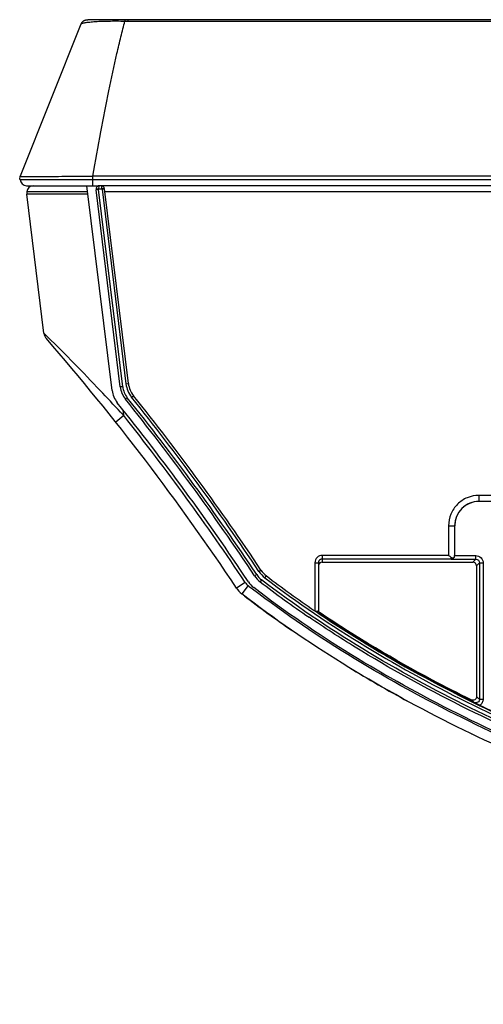
# Model space of a CAD drawing. Units: millimetres. Extents: x 0 to 1189, y 0 to 841.
# Drawn here: x 188 to 201, y 127 to 154 of the extents above; entities that cross this region are included whole.
import ezdxf

# ---------------------------------------------------------------- set-up
doc = ezdxf.new("R2010")
doc.units = ezdxf.units.MM
doc.header["$LTSCALE"] = 65.395
doc.layers.get('0').update_dxf_attribs({"linetype": 'CONTINUOUS'})
doc.layers.add('3_ALL_AXES', color=7, linetype='CONTINUOUS')

msp = doc.modelspace()

# ---------------------------------------------------------------- linework, layer by layer
at = {"color": 7, "linetype": 'Continuous'}
for p, q in [((189.8432, 154.1366), (189.8298, 154.1359)), ((189.8581, 154.1373), (189.8432, 154.1366)), ((189.875, 154.138), (189.8581, 154.1373)), ((189.8942, 154.1387), (189.875, 154.138)), ((189.9281, 154.1397), (189.8942, 154.1387)), ((189.9697, 154.1406), (189.9281, 154.1397)), ((190.1351, 154.1428), (190.0408, 154.1418)), ((190.227, 154.1433), (190.1351, 154.1428)), ((190.3762, 154.1435), (190.227, 154.1433)), ((190.5009, 154.1433), (190.3762, 154.1435)), ((190.6338, 154.1427), (190.5009, 154.1433)), ((190.9081, 154.1408), (190.8293, 154.1412)), ((190.9081, 154.1408), (190.9081, 154.1058)), ((280.6182, 154.1408), (190.9081, 154.1408)), ((190.9081, 154.1058), (280.6119, 154.1058)), ((189.6336, 154.0245), (187.9814, 149.8943)), ((187.9697, 149.7991), (187.9814, 149.8941)), ((189.9497, 149.8958), (189.9497, 149.6341)), ((279.8694, 149.8958), (189.9551, 149.8958)), ((187.9697, 149.7991), (279.8551, 149.7991)), ((188.1512, 149.6341), (190.1417, 149.6341)), ((279.8308, 149.6341), (190.175, 149.6341))]:
    msp.add_line(p, q, dxfattribs=at)
for points in [[(189.8298, 154.1359), (189.8237, 154.1355), (189.8178, 154.1351), (189.8122, 154.1347), (189.8068, 154.1343), (189.8017, 154.1339), (189.7968, 154.1334), (189.7921, 154.1329), (189.7875, 154.1324), (189.783, 154.1318), (189.7786, 154.1312), (189.7743, 154.1306), (189.77, 154.1298), (189.7656, 154.129), (189.7611, 154.1281), (189.7565, 154.1271), (189.7517, 154.1259), (189.7466, 154.1246), (189.7413, 154.123), (189.7358, 154.1212), (189.7302, 154.1191), (189.7245, 154.1168), (189.7186, 154.1142), (189.7126, 154.1112), (189.7063, 154.1078), (189.6999, 154.1039), (189.6932, 154.0995), (189.6863, 154.0944), (189.6792, 154.0886), (189.6722, 154.0821), (189.6652, 154.0749), (189.6585, 154.0671), (189.6521, 154.0587), (189.6462, 154.0497), (189.6408, 154.0402), (189.6361, 154.0303), (189.6336, 154.0245)], [(190.0408, 154.1418), (190.0211, 154.1415), (189.9697, 154.1406)], [(190.8293, 154.1412), (190.7806, 154.1417), (190.6338, 154.1427)]]:
    msp.add_lwpolyline(points, dxfattribs=at)
for centre, radius, start, end in [((190.9079, 162.5189), 8.4132, 269.45364, 270.00138), ((189.9551, 149.3793), 0.5165, 90.00048, 90.60131), ((188.1512, 149.7991), 0.165, 180, 270)]:
    msp.add_arc(centre, radius, start, end, dxfattribs=at)
for points, knots in [([(189.6336, 154.0245), (189.635, 154.0281), (189.6436, 154.0351), (189.662, 154.0432), (189.6908, 154.052), (189.73, 154.0604), (189.7796, 154.0686), (189.8659, 154.0804), (189.9968, 154.0926), (190.177, 154.1024), (190.3813, 154.1077), (190.6008, 154.1089), (190.7513, 154.1074), (190.8277, 154.1062)], [0, 0, 0, 0, 0.0094786, 0.0259045, 0.0506352, 0.0839655, 0.1256962, 0.1759305, 0.3008039, 0.4531209, 0.6252616, 0.8096517, 1, 1, 1, 1]), ([(189.9551, 149.8958), (190.0259, 150.2965), (190.167, 151.0693), (190.3805, 152.1787), (190.5662, 153.0392), (190.7153, 153.6699), (190.79, 153.9645), (190.8277, 154.1062)], [0, 0, 0, 0, 0.283793, 0.5479534, 0.7880287, 0.8977537, 1, 1, 1, 1]), ([(190.8293, 154.1412), (190.8291, 154.1412), (190.8291, 154.1401), (190.8288, 154.1388), (190.8287, 154.1359), (190.8285, 154.1321), (190.8283, 154.127), (190.828, 154.1183), (190.8278, 154.1112), (190.8277, 154.1062)], [0, 0, 0, 0, 0.015886, 0.0623802, 0.1409439, 0.2518689, 0.3945289, 0.5681247, 1, 1, 1, 1]), ([(187.9814, 149.8941), (187.9812, 149.893), (187.9834, 149.8914), (187.9865, 149.8904), (187.9928, 149.8889), (188.0034, 149.8878), (188.0284, 149.886), (188.0711, 149.8851), (188.1359, 149.8843), (188.2182, 149.8836), (188.3172, 149.8833), (188.432, 149.8837), (188.5614, 149.8844), (188.7041, 149.8848), (188.9172, 149.8858), (189.2056, 149.8888), (189.5704, 149.8911), (189.8216, 149.8945), (189.9497, 149.8958)], [0, 0, 0, 0, 0.0016534, 0.00319, 0.0052917, 0.0112532, 0.0195892, 0.0433445, 0.0763428, 0.1182427, 0.1686549, 0.2270993, 0.2929978, 0.3656968, 0.4445105, 0.6174012, 0.8049655, 1, 1, 1, 1])]:
    msp.add_open_spline(points, degree=3, knots=knots, dxfattribs=at)
at = {"layer": '3_ALL_AXES', "color": 7, "linetype": 'Continuous'}
for p, q in [((190.4801, 144.0713), (189.7971, 149.6341)), ((190.175, 149.6341), (190.1417, 149.6341)), ((190.2082, 149.5351), (190.2077, 149.5472)), ((190.2737, 149.5432), (190.2082, 149.5351)), ((190.9227, 144.258), (190.2732, 149.5472)), ((188.6267, 145.6274), (188.1631, 149.4031)), ((189.8255, 149.4031), (188.1631, 149.4031)), ((188.1677, 149.4691), (188.1677, 149.4031)), ((189.8173, 149.4691), (188.1677, 149.4691)), ((190.1087, 149.5351), (190.0427, 149.5351)), ((190.109, 149.5311), (190.0435, 149.5231)), ((190.7014, 144.1647), (190.0435, 149.5231)), ((190.2082, 149.5351), (190.1087, 149.5351)), ((190.7669, 144.1727), (190.109, 149.5311)), ((190.2082, 149.5351), (190.8572, 144.2499)), ((279.8064, 149.4691), (190.2828, 149.4691)), ((188.7265, 145.5288), (188.6267, 145.6274)), ((188.6267, 145.6274), (188.6292, 145.611)), ((188.7347, 145.5206), (188.7265, 145.5288)), ((188.6934, 145.4775), (188.6942, 145.4769)), ((190.8572, 144.2499), (190.9227, 144.258)), ((190.7669, 144.1727), (190.7014, 144.1647)), ((191.011, 143.8847), (191.0625, 143.9259)), ((190.8931, 143.8735), (190.8416, 143.8322)), ((190.7971, 143.3854), (190.7102, 143.4794)), ((190.7971, 143.3854), (190.7778, 143.5421)), ((190.7971, 143.3854), (190.5774, 143.211)), ((200.4448, 141.2198), (200.4448, 141.055)), ((220.5726, 141.2198), (200.4448, 141.2198)), ((200.4451, 141.0533), (200.4448, 141.055)), ((220.5726, 141.055), (200.4448, 141.055)), ((220.5723, 141.0533), (200.4451, 141.0533)), ((199.6201, 140.394), (199.6201, 139.589)), ((199.6201, 140.394), (199.7851, 140.394)), ((199.7851, 140.394), (199.7851, 139.5878)), ((195.9885, 139.3909), (195.9885, 138.0817)), ((195.9885, 139.3909), (196.0875, 139.3909)), ((196.0875, 139.3909), (196.0875, 138.0774)), ((196.1865, 139.589), (196.1865, 139.4041)), ((199.6201, 139.589), (196.1865, 139.589)), ((199.6856, 139.49), (196.1865, 139.49)), ((196.1865, 139.4041), (200.2785, 139.4041)), ((199.6856, 139.539), (199.6856, 139.49)), ((199.6873, 139.49), (199.6856, 139.49)), ((199.6873, 139.4865), (200.3609, 139.4865)), ((199.7706, 139.5384), (199.769, 139.5357)), ((199.7854, 139.5848), (200.3609, 139.5848)), ((200.3609, 139.4865), (200.2785, 139.4041)), ((200.3609, 139.4865), (200.3609, 139.5848)), ((200.4599, 139.3875), (200.3775, 139.3051)), ((200.4599, 139.3875), (200.4594, 135.6826)), ((200.5589, 139.3868), (200.5584, 135.6819)), ((194.4685, 139.1539), (194.5234, 139.1905)), ((200.3775, 139.3051), (200.3775, 135.7505)), ((194.0915, 138.8567), (193.8579, 138.7014)), ((194.4071, 139.0674), (194.3522, 139.0308)), ((194.5402, 138.925), (194.5, 138.8726)), ((194.6317, 138.9796), (194.6718, 139.032)), ((194.175, 138.7669), (194.0031, 138.5452)), ((195.9731, 138.0922), (195.9885, 138.0817)), ((195.9885, 138.0817), (195.9948, 138.0774)), ((195.9948, 138.0774), (196.0875, 138.0774)), ((196.0875, 138.0774), (196.0889, 138.0609)), ((196.1266, 137.9882), (196.1291, 137.9918)), ((196.1291, 137.9918), (196.1313, 137.9952)), ((196.1313, 137.9952), (196.1313, 138.0262)), ((198.3579, 136.6249), (198.4021, 136.6)), ((199.7514, 135.8761), (199.7969, 135.8529)), ((199.7516, 135.8765), (199.772, 135.8656)), ((199.7666, 135.855), (199.7724, 135.8663)), ((199.7972, 135.8534), (199.772, 135.8656)), ((198.5192, 135.622), (198.5418, 135.6098)), ((200.3796, 135.5626), (200.3178, 135.593)), ((200.2465, 134.7376), (200.2512, 134.7353))]:
    msp.add_line(p, q, dxfattribs=at)
for centre, radius, start, end in [((188.3327, 149.4691), 0.165, 90, 180), ((190.1417, 149.5351), 0.099, 90, 187), ((190.175, 149.5351), 0.099, 7, 90), ((190.1417, 149.5351), 0.033, 180, 187.00751), ((188.9051, 145.6616), 0.2805, 187, 221.01392), ((138.8931, 102.1655), 66, 33.612624, 41.013921), ((191.5777, 144.3384), 0.726, 187, 218.67652), ((191.5777, 144.3384), 0.66, 187, 218.67652), ((191.1352, 144.1518), 0.66, 187, 218.78838), ((191.3565, 144.2451), 0.66, 187, 218.7323), ((191.3565, 144.2451), 0.594, 187, 218.7323), ((138.8931, 102.1655), 66.825, 33.645942, 38.676515), ((138.8931, 102.1655), 66.363, 33.580475, 38.788382), ((138.8931, 102.1655), 66.594, 33.613224, 38.732301), ((138.8931, 102.1655), 66.66, 33.613224, 38.732301), ((138.8931, 102.1655), 66.759, 33.645942, 38.676515), ((138.8931, 102.1655), 66.2805, 33.612624, 38.455133), ((199.6855, 139.585), 0.0985, 271.06028, 286.24974), ((199.6855, 139.5889), 0.0989, 271.01534, 273.19992), ((199.6855, 139.5893), 0.0993, 273.20156, 281.84206), ((199.6882, 139.5895), 0.097, 328.17097, 344.16765), ((199.6896, 139.589), 0.0956, 344.24827, 359.29233), ((195.0728, 139.5562), 0.726, 213.64594, 232.57947), ((195.0728, 139.5562), 0.66, 213.64594, 232.57947), ((194.4075, 139.0668), 0.3795, 213.61262, 232.21489), ((194.7306, 139.2364), 0.66, 213.58048, 232.42161), ((194.9018, 139.3962), 0.66, 213.61322, 232.50017), ((194.9018, 139.3962), 0.594, 213.61322, 232.50017), ((212.5059, 162.3553), 29.5914, 232.52006, 235.69686), ((212.5292, 162.3878), 29.4004, 232.59912, 235.72778), ((194.4075, 139.0668), 0.66, 213.6126, 232.21489), ((211.8351, 161.5461), 28.8232, 232.21462, 232.52312), ((212.4896, 162.4112), 30.1884, 232.40373, 235.4884), ((213.324, 163.5341), 30.7952, 235.7557, 235.90071), ((196.1867, 138.0774), 0.0991, 189.58569, 208.04974), ((215.009, 166.1749), 33.9184, 236.18182, 240.59917), ((216.0249, 167.8954), 36.7154, 238.62052, 241.5238), ((217.1749, 169.9724), 38.2902, 240.64114, 242.93247), ((218.4296, 172.4053), 41.0267, 242.95055, 243.80254), ((219.0985, 173.7515), 42.5307, 243.01041, 245.61998), ((232.896, 175.0589), 51.1752, 230.34022, 230.45948), ((232.9522, 175.0001), 51.0064, 230.30951, 230.42896), ((210.1682, 155.3437), 22.0705, 243.48913, 243.67167), ((207.783, 150.5309), 16.6991, 243.68295, 244.03208), ((218.9322, 173.4271), 42.1656, 244.03471, 244.18148)]:
    msp.add_arc(centre, radius, start, end, dxfattribs=at)
for centre, major_axis, ratio, start_param, end_param in [((200.4454, 140.3921), (-0.0974, 0.654), 0.9982252, -0.1476177, 1.4227219), ((196.1865, 139.3051), (0, 0.099), 0.9998477, 0, 1.3463769), ((200.2785, 139.3051), (0.07, 0.07), 0.9996955, -0.7852459, 0.7852459)]:
    msp.add_ellipse(centre, major_axis=major_axis, ratio=ratio, start_param=start_param, end_param=end_param, dxfattribs=at)
for points, knots in [([(190.1417, 149.6341), (190.1296, 149.6341), (190.1105, 149.5903), (190.1087, 149.559), (190.1087, 149.5351)], [0, 0, 0, 0, 0.3363646, 1, 1, 1, 1]), ([(190.2077, 149.5472), (190.2069, 149.5684), (190.2046, 149.5968), (190.1858, 149.6341), (190.175, 149.6341)], [0, 0, 0, 0, 0.6635381, 1, 1, 1, 1]), ([(190.2537, 149.5504), (190.2504, 149.5504), (190.235, 149.55), (190.2197, 149.5486), (190.2077, 149.5472)], [0, 0, 0, 0, 0.2144753, 1, 1, 1, 1]), ([(190.2732, 149.5472), (190.273, 149.5491), (190.2637, 149.55), (190.2585, 149.5504), (190.2537, 149.5504)], [0, 0, 0, 0, 0.288259, 1, 1, 1, 1]), ([(190.7102, 143.4794), (190.5269, 143.6771), (189.8789, 144.3676), (189.2161, 145.0441), (188.7347, 145.5206)], [0, 0, 0, 0, 0.2847455, 1, 1, 1, 1]), ([(200.4448, 141.2198), (200.3375, 141.2198), (200.1205, 141.1767), (199.8463, 140.9928), (199.663, 140.7183), (199.6201, 140.5013), (199.6201, 140.394)], [0, 0, 0, 0, 0.2499929, 0.4999874, 0.7499874, 1, 1, 1, 1]), ([(200.4448, 141.055), (200.2763, 141.055), (199.9253, 140.9136), (199.7851, 140.5625), (199.7851, 140.394)], [0, 0, 0, 0, 0.4999569, 1, 1, 1, 1]), ([(196.1865, 139.589), (196.136, 139.589), (196.0308, 139.5467), (195.9885, 139.4415), (195.9885, 139.3909)], [0, 0, 0, 0, 0.4999811, 1, 1, 1, 1]), ([(200.3609, 139.5848), (200.4114, 139.5848), (200.5167, 139.5425), (200.5589, 139.4373), (200.5589, 139.3868)], [0, 0, 0, 0, 0.5000004, 1, 1, 1, 1]), ([(200.3609, 139.4865), (200.3862, 139.4865), (200.4388, 139.4654), (200.4599, 139.4127), (200.4599, 139.3875)], [0, 0, 0, 0, 0.5000454, 1, 1, 1, 1]), ([(200.4599, 139.3875), (200.4624, 139.3865), (200.4727, 139.3882), (200.5051, 139.3855), (200.5357, 139.3868), (200.5589, 139.3868)], [0, 0, 0, 0, 0.0811192, 0.2990213, 1, 1, 1, 1]), ([(245.8814, 128.0521), (243.6609, 128.0521), (239.2197, 128.1025), (232.5634, 128.3935), (225.9225, 128.9363), (219.3137, 129.7926), (212.7672, 131.0457), (206.3378, 132.8183), (200.1393, 135.2852), (196.2992, 137.5752), (194.5402, 138.925)], [0, 0, 0, 0, 0.1250406, 0.2500791, 0.3751158, 0.5001494, 0.6251753, 0.7501814, 0.8751424, 1, 1, 1, 1]), ([(194.6317, 138.9796), (196.3891, 137.6349), (200.2246, 135.3544), (206.4131, 132.8981), (212.831, 131.1328), (219.3652, 129.8848), (225.9614, 129.032), (232.5894, 128.4912), (239.2327, 128.2014), (243.6653, 128.1511), (245.8814, 128.1511)], [0, 0, 0, 0, 0.1248574, 0.2498188, 0.3748252, 0.4998512, 0.6248854, 0.7499216, 0.8749597, 1, 1, 1, 1]), ([(245.8847, 127.6726), (241.4218, 127.6726), (234.7234, 127.8468), (225.8256, 128.5859), (219.1846, 129.4566), (212.6071, 130.727), (206.1484, 132.5203), (199.9229, 135.0109), (196.0664, 137.3162), (194.2979, 138.6721)], [0, 0, 0, 0, 0.2500582, 0.3751003, 0.5001373, 0.6251648, 0.7501726, 0.8751358, 1, 1, 1, 1]), ([(245.8814, 127.7551), (243.5603, 127.7551), (238.9402, 127.8104), (232.089, 128.1238), (225.3322, 128.6988), (218.6892, 129.5921), (213.2717, 130.6632), (209.0294, 131.7722), (205.9012, 132.7498), (202.8357, 133.8978), (199.8451, 135.2487), (196.9963, 136.819), (195.1868, 138.0526), (194.3281, 138.7134)], [0, 0, 0, 0, 0.1254097, 0.2508195, 0.3762292, 0.501639, 0.6270487, 0.6897536, 0.7524585, 0.8151633, 0.8778682, 0.9405731, 1, 1, 1, 1]), ([(245.8847, 127.3921), (243.5584, 127.3921), (238.9279, 127.4563), (232.0593, 127.7765), (225.2818, 128.3612), (218.6141, 129.265), (213.171, 130.3472), (208.9042, 131.4675), (205.755, 132.4555), (202.6652, 133.6163), (199.6466, 134.9837), (196.7456, 136.5869), (194.8925, 137.8557), (194.0031, 138.5452)], [0, 0, 0, 0, 0.1252446, 0.2504892, 0.3757338, 0.5009785, 0.6262231, 0.6888454, 0.7514677, 0.81409, 0.8767123, 0.9393346, 1, 1, 1, 1]), ([(238.7158, 128.0869), (236.5038, 128.1532), (232.024, 128.3612), (225.357, 128.9286), (218.7264, 129.8202), (213.3221, 130.8888), (209.0928, 131.9944), (205.9759, 132.9685), (202.9234, 134.1117), (199.9481, 135.4557), (197.595, 136.7529), (196.2438, 137.6276), (195.829, 137.9108)], [0, 0, 0, 0, 0.1441855, 0.2936747, 0.4431638, 0.592653, 0.6673975, 0.7421421, 0.8168867, 0.8916313, 0.9663758, 1, 1, 1, 1]), ([(196.0593, 138.0336), (196.4384, 137.777), (197.7472, 136.9329), (200.0511, 135.6627), (203.0111, 134.3255), (206.0506, 133.1872), (209.1562, 132.2166), (213.2717, 131.1407), (216.4009, 130.5158), (218.4755, 130.1656)], [0, 0, 0, 0, 0.0565026, 0.193156, 0.3298094, 0.4664629, 0.6031163, 0.7397697, 1, 1, 1, 1]), ([(200.2346, 135.6618), (199.883, 135.8359), (198.4779, 136.5566), (197.1163, 137.3641), (196.1313, 138.0262)], [0, 0, 0, 0, 0.2484481, 1, 1, 1, 1]), ([(200.3775, 135.7505), (200.3775, 135.7184), (200.341, 135.6498), (200.2633, 135.6475), (200.2346, 135.6618)], [0, 0, 0, 0, 0.4999958, 1, 1, 1, 1]), ([(200.4594, 135.6826), (200.4594, 135.6506), (200.423, 135.582), (200.3454, 135.5797), (200.3167, 135.5939)], [0, 0, 0, 0, 0.4999974, 1, 1, 1, 1]), ([(200.4594, 135.6826), (200.4619, 135.6816), (200.4722, 135.6833), (200.5047, 135.6806), (200.5353, 135.6819), (200.5584, 135.6819)], [0, 0, 0, 0, 0.0811192, 0.2990212, 1, 1, 1, 1]), ([(200.5584, 135.6819), (200.5584, 135.65), (200.5424, 135.5851), (200.4975, 135.5356), (200.471, 135.5177)], [0, 0, 0, 0, 0.4999993, 1, 1, 1, 1])]:
    msp.add_open_spline(points, degree=3, knots=knots, dxfattribs=at)
for points in [[(196.0997, 139.4386), (196.0918, 139.4242), (196.0875, 139.4073), (196.0875, 139.3909)], [(196.1865, 139.49), (196.1529, 139.49), (196.1159, 139.4681), (196.0997, 139.4386)], [(199.6201, 139.589), (199.6418, 139.5722), (199.6635, 139.5553), (199.6856, 139.539)], [(199.6856, 139.539), (199.6949, 139.5321), (199.7058, 139.5268), (199.7171, 139.5238)], [(199.7431, 139.5084), (199.7321, 139.5006), (199.7192, 139.4949), (199.7059, 139.4921)], [(199.713, 139.4904), (199.7264, 139.4943), (199.7392, 139.5012), (199.7498, 139.5102)], [(199.7171, 139.5238), (199.7266, 139.5212), (199.7369, 139.5201), (199.7465, 139.522)], [(199.769, 139.5357), (199.7623, 139.5252), (199.7533, 139.5157), (199.7431, 139.5084)], [(199.7465, 139.522), (199.7561, 139.5239), (199.7655, 139.5301), (199.7706, 139.5384)], [(196.1313, 138.0262), (196.1104, 138.0403), (196.0943, 138.0644), (196.0894, 138.0891)], [(196.0992, 138.0308), (196.1067, 138.0167), (196.1181, 138.0041), (196.1313, 137.9952)]]:
    msp.add_open_spline(points, degree=3, dxfattribs=at)

doc.saveas('drawing.dxf')
